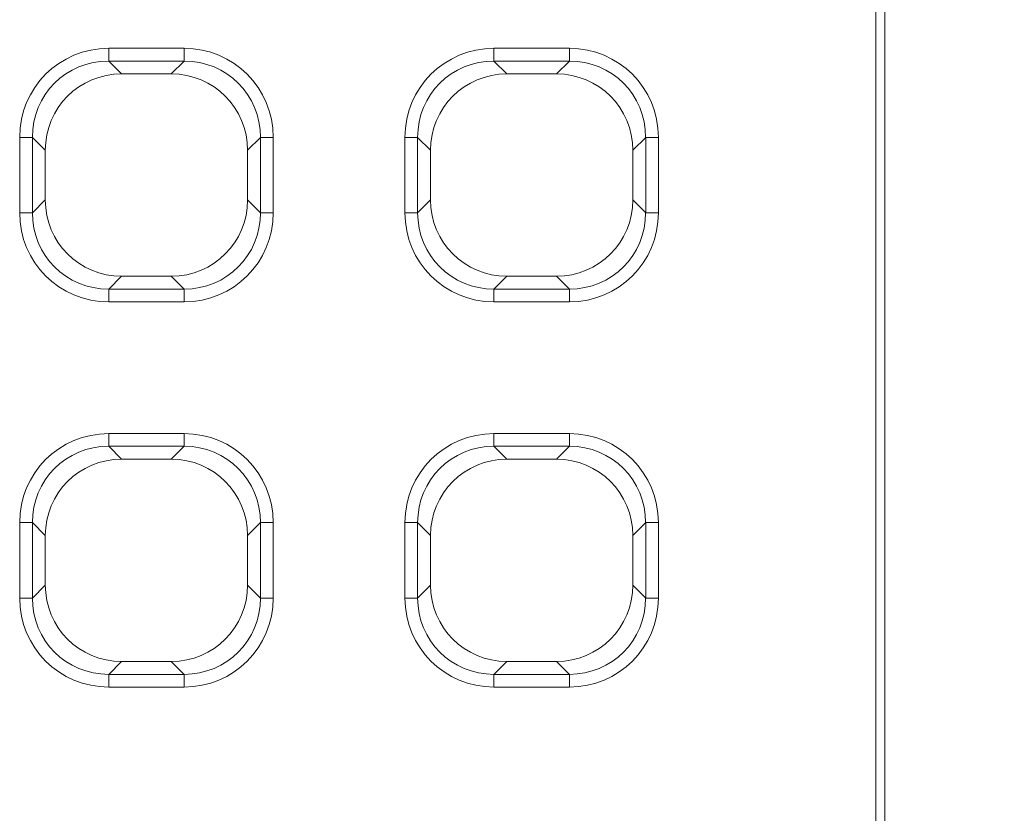
# Model space of a CAD drawing. Units: millimetres. Extents: x 99010 to 104005, y -1865 to 1699.
# Drawn here: x 103601 to 103678, y -1275 to -1213 of the extents above; entities that cross this region are included whole.
import ezdxf

# ---------------------------------------------------------------- set-up
doc = ezdxf.new("R2010")
doc.units = ezdxf.units.MM
doc.header["$LTSCALE"] = 2.5
doc.layers.get('0').update_dxf_attribs({"color": 10})
doc.layers.get('Defpoints').update_dxf_attribs({"color": 10})
doc.styles.add('SLDTEXTSTYLE0', font='TXT', dxfattribs={"width": 0.605})
doc.dimstyles.new('SLDDIMSTYLE0', dxfattribs={"dimscale": 4, "dimtxt": 8, "dimasz": 8, "dimexe": 0, "dimexo": 0.0625, "dimgap": 2, "dimtad": 2, "dimrnd": 1e-09, "dimzin": 12, "dimdsep": 46, "dimtxsty": 'SLDTEXTSTYLE0', "dimcen": 0.09, "dimclrt": 256, "dimadec": 0, "dimazin": 3, "dimtfac": 1, "dimtofl": 0, "dimtmove": 0, "dimatfit": 3, "dimfxl": 0, "dimfrac": 2, "dimtolj": 1, "dimtzin": 12, "dimarcsym": 0})

# ---------------------------------------------------------------- blocks, each defined once
blk = doc.blocks.new('*D133')
at = {"color": 0, "linetype": 'Continuous', "lineweight": -2, "transparency": 16777216}
for p, q in [((103668.919, -1113.948), (103720.865, -1113.948)), ((103720.865, -1145.948), (103720.865, -1304.948)), ((103668.919, -1336.948), (103720.865, -1336.948))]:
    blk.add_line(p, q, dxfattribs=at)
at = {"color": 0, "linetype": 'Continuous', "transparency": 16777216}
for points in [[(103715.532, -1145.948), (103726.198, -1145.948), (103720.865, -1113.948)], [(103715.532, -1304.948), (103726.198, -1304.948), (103720.865, -1336.948)]]:
    blk.add_solid(points, dxfattribs=at)
at = {"layer": 'Defpoints', "color": 0, "linetype": 'Continuous', "transparency": 16777216}
for p in [(103668.669, -1113.948), (103668.669, -1336.948), (103720.865, -1336.948)]:
    blk.add_point(p, dxfattribs=at)
at = {"linetype": 'Continuous', "lineweight": 0, "transparency": 16777216, "insert": (103728.865, -1225.448), "char_height": 32, "attachment_point": 2, "rotation": 90, "style": 'SLDTEXTSTYLE0'}
blk.add_mtext('\\A1;223', dxfattribs=at)

msp = doc.modelspace()

# ---------------------------------------------------------------- linework, layer by layer
at = {"linetype": 'Continuous', "lineweight": 15}
for p, q in [((103668.669, -1336.948), (103668.669, -1113.948)), ((103667.969, -1336.248), (103667.969, -1114.648)), ((103609.235, -1217.572), (103613.103, -1217.572)), ((103639.235, -1217.572), (103643.103, -1217.572)), ((103603.293, -1227.382), (103603.293, -1223.514)), ((103619.045, -1223.514), (103619.045, -1227.382)), ((103633.293, -1227.382), (103633.293, -1223.514)), ((103649.045, -1223.514), (103649.045, -1227.382)), ((103613.103, -1233.323), (103609.235, -1233.323)), ((103643.103, -1233.323), (103639.235, -1233.323)), ((103609.235, -1247.572), (103613.103, -1247.572)), ((103639.235, -1247.572), (103643.103, -1247.572)), ((103603.293, -1257.382), (103603.293, -1253.514)), ((103619.045, -1253.514), (103619.045, -1257.382)), ((103633.293, -1257.382), (103633.293, -1253.514)), ((103649.045, -1253.514), (103649.045, -1257.382)), ((103613.103, -1263.323), (103609.235, -1263.323)), ((103643.103, -1263.323), (103639.235, -1263.323))]:
    msp.add_line(p, q, dxfattribs=at)
at = {"linetype": 'Continuous', "lineweight": 0}
for p, q in [((103608.231, -1215.578), (103614.106, -1215.578)), ((103608.231, -1216.569), (103608.231, -1215.578)), ((103614.106, -1216.569), (103614.106, -1215.578)), ((103638.231, -1215.578), (103644.106, -1215.578)), ((103638.231, -1216.569), (103638.231, -1215.578)), ((103644.106, -1216.569), (103644.106, -1215.578)), ((103614.106, -1216.569), (103608.231, -1216.569)), ((103608.231, -1216.569), (103609.235, -1217.572)), ((103613.103, -1217.572), (103614.106, -1216.569)), ((103644.106, -1216.569), (103638.231, -1216.569)), ((103638.231, -1216.569), (103639.235, -1217.572)), ((103643.103, -1217.572), (103644.106, -1216.569)), ((103601.3, -1228.385), (103601.3, -1222.51)), ((103602.29, -1222.51), (103601.3, -1222.51)), ((103602.29, -1222.51), (103602.29, -1228.385)), ((103603.293, -1223.514), (103602.29, -1222.51)), ((103620.048, -1222.51), (103619.045, -1223.514)), ((103621.038, -1222.51), (103620.048, -1222.51)), ((103620.048, -1228.385), (103620.048, -1222.51)), ((103621.038, -1222.51), (103621.038, -1228.385)), ((103631.3, -1228.385), (103631.3, -1222.51)), ((103632.29, -1222.51), (103631.3, -1222.51)), ((103632.29, -1222.51), (103632.29, -1228.385)), ((103633.293, -1223.514), (103632.29, -1222.51)), ((103650.048, -1222.51), (103649.045, -1223.514)), ((103651.038, -1222.51), (103650.048, -1222.51)), ((103650.048, -1228.385), (103650.048, -1222.51)), ((103651.038, -1222.51), (103651.038, -1228.385)), ((103602.29, -1228.385), (103603.293, -1227.382)), ((103619.045, -1227.382), (103620.048, -1228.385)), ((103632.29, -1228.385), (103633.293, -1227.382)), ((103649.045, -1227.382), (103650.048, -1228.385)), ((103602.29, -1228.385), (103601.3, -1228.385)), ((103621.038, -1228.385), (103620.048, -1228.385)), ((103632.29, -1228.385), (103631.3, -1228.385)), ((103651.038, -1228.385), (103650.048, -1228.385)), ((103609.235, -1233.323), (103608.231, -1234.327)), ((103614.106, -1234.327), (103613.103, -1233.323)), ((103639.235, -1233.323), (103638.231, -1234.327)), ((103644.106, -1234.327), (103643.103, -1233.323)), ((103608.231, -1235.317), (103608.231, -1234.327)), ((103608.231, -1234.327), (103614.106, -1234.327)), ((103614.106, -1235.317), (103614.106, -1234.327)), ((103638.231, -1235.317), (103638.231, -1234.327)), ((103638.231, -1234.327), (103644.106, -1234.327)), ((103644.106, -1235.317), (103644.106, -1234.327)), ((103614.106, -1235.317), (103608.231, -1235.317)), ((103644.106, -1235.317), (103638.231, -1235.317)), ((103608.231, -1245.578), (103614.106, -1245.578)), ((103608.231, -1246.569), (103608.231, -1245.578)), ((103614.106, -1246.569), (103614.106, -1245.578)), ((103638.231, -1245.578), (103644.106, -1245.578)), ((103638.231, -1246.569), (103638.231, -1245.578)), ((103644.106, -1246.569), (103644.106, -1245.578)), ((103614.106, -1246.569), (103608.231, -1246.569)), ((103608.231, -1246.569), (103609.235, -1247.572)), ((103613.103, -1247.572), (103614.106, -1246.569)), ((103644.106, -1246.569), (103638.231, -1246.569)), ((103638.231, -1246.569), (103639.235, -1247.572)), ((103643.103, -1247.572), (103644.106, -1246.569)), ((103601.3, -1258.385), (103601.3, -1252.51)), ((103602.29, -1252.51), (103601.3, -1252.51)), ((103602.29, -1252.51), (103602.29, -1258.385)), ((103603.293, -1253.514), (103602.29, -1252.51)), ((103620.048, -1252.51), (103619.045, -1253.514)), ((103620.048, -1258.385), (103620.048, -1252.51)), ((103621.038, -1252.51), (103620.048, -1252.51)), ((103621.038, -1252.51), (103621.038, -1258.385)), ((103631.3, -1258.385), (103631.3, -1252.51)), ((103632.29, -1252.51), (103631.3, -1252.51)), ((103632.29, -1252.51), (103632.29, -1258.385)), ((103633.293, -1253.514), (103632.29, -1252.51)), ((103650.048, -1252.51), (103649.045, -1253.514)), ((103651.038, -1252.51), (103650.048, -1252.51)), ((103650.048, -1258.385), (103650.048, -1252.51)), ((103651.038, -1252.51), (103651.038, -1258.385)), ((103602.29, -1258.385), (103603.293, -1257.382)), ((103619.045, -1257.382), (103620.048, -1258.385)), ((103632.29, -1258.385), (103633.293, -1257.382)), ((103649.045, -1257.382), (103650.048, -1258.385)), ((103602.29, -1258.385), (103601.3, -1258.385)), ((103621.038, -1258.385), (103620.048, -1258.385)), ((103632.29, -1258.385), (103631.3, -1258.385)), ((103651.038, -1258.385), (103650.048, -1258.385)), ((103609.235, -1263.323), (103608.231, -1264.327)), ((103614.106, -1264.327), (103613.103, -1263.323)), ((103639.235, -1263.323), (103638.231, -1264.327)), ((103644.106, -1264.327), (103643.103, -1263.323)), ((103608.231, -1265.317), (103608.231, -1264.327)), ((103608.231, -1264.327), (103614.106, -1264.327)), ((103614.106, -1265.317), (103614.106, -1264.327)), ((103638.231, -1265.317), (103638.231, -1264.327)), ((103638.231, -1264.327), (103644.106, -1264.327)), ((103644.106, -1265.317), (103644.106, -1264.327)), ((103614.106, -1265.317), (103608.231, -1265.317)), ((103644.106, -1265.317), (103638.231, -1265.317))]:
    msp.add_line(p, q, dxfattribs=at)
for centre, major_axis, ratio, start_param, end_param in [((103608.368, -1222.647), (5.047, -5.047), 0.980815, 2.36588, 3.917306), ((103613.969, -1222.647), (-5.047, -5.047), 0.980815, 2.36588, 3.917306), ((103638.368, -1222.647), (5.047, -5.047), 0.980815, 2.36588, 3.917306), ((103643.969, -1222.647), (-5.047, -5.047), 0.980815, 2.36588, 3.917306), ((103608.368, -1222.647), (4.353, -4.353), 0.974642, 2.36588, 3.917306), ((103613.969, -1222.647), (4.353, 4.353), 0.974642, 5.507472, 7.058898), ((103638.368, -1222.647), (4.353, -4.353), 0.974642, 2.36588, 3.917306), ((103643.969, -1222.647), (4.353, 4.353), 0.974642, 5.507472, 7.058898), ((103608.368, -1228.248), (5.047, 5.047), 0.980815, 2.36588, 3.917306), ((103608.368, -1228.248), (4.353, 4.353), 0.974642, 2.36588, 3.917306), ((103613.969, -1228.248), (-5.047, 5.047), 0.980815, 2.36588, 3.917306), ((103613.969, -1228.248), (4.353, -4.353), 0.974642, 5.507472, 7.058898), ((103638.368, -1228.248), (5.047, 5.047), 0.980815, 2.36588, 3.917306), ((103638.368, -1228.248), (4.353, 4.353), 0.974642, 2.36588, 3.917306), ((103643.969, -1228.248), (-5.047, 5.047), 0.980815, 2.36588, 3.917306), ((103643.969, -1228.248), (4.353, -4.353), 0.974642, 5.507472, 7.058898), ((103608.368, -1252.647), (5.047, -5.047), 0.980815, 2.36588, 3.917306), ((103613.969, -1252.647), (-5.047, -5.047), 0.980815, 2.36588, 3.917306), ((103638.368, -1252.647), (5.047, -5.047), 0.980815, 2.36588, 3.917306), ((103643.969, -1252.647), (-5.047, -5.047), 0.980815, 2.36588, 3.917306), ((103608.368, -1252.647), (-4.353, 4.353), 0.974642, 5.507472, 7.058898), ((103613.969, -1252.647), (4.353, 4.353), 0.974642, 5.507472, 7.058898), ((103638.368, -1252.647), (-4.353, 4.353), 0.974642, 5.507472, 7.058898), ((103643.969, -1252.647), (4.353, 4.353), 0.974642, 5.507472, 7.058898), ((103608.368, -1258.248), (5.047, 5.047), 0.980815, 2.36588, 3.917306), ((103608.368, -1258.248), (4.353, 4.353), 0.974642, 2.36588, 3.917306), ((103613.969, -1258.248), (-5.047, 5.047), 0.980815, 2.36588, 3.917306), ((103613.969, -1258.248), (4.353, -4.353), 0.974642, 5.507472, 7.058898), ((103638.368, -1258.248), (5.047, 5.047), 0.980815, 2.36588, 3.917306), ((103638.368, -1258.248), (4.353, 4.353), 0.974642, 2.36588, 3.917306), ((103643.969, -1258.248), (-5.047, 5.047), 0.980815, 2.36588, 3.917306), ((103643.969, -1258.248), (4.353, -4.353), 0.974642, 5.507472, 7.058898)]:
    msp.add_ellipse(centre, major_axis=major_axis, ratio=ratio, start_param=start_param, end_param=end_param, dxfattribs=at)
at = {"linetype": 'Continuous', "lineweight": 15}
for centre, major_axis in [((103609.352, -1223.631), (4.326, -4.326)), ((103612.986, -1223.631), (-4.326, -4.326)), ((103639.352, -1223.631), (4.326, -4.326)), ((103642.986, -1223.631), (-4.326, -4.326)), ((103609.352, -1227.264), (4.326, 4.326)), ((103612.986, -1227.264), (-4.326, 4.326)), ((103639.352, -1227.264), (4.326, 4.326)), ((103642.986, -1227.264), (-4.326, 4.326)), ((103609.352, -1253.631), (4.326, -4.326)), ((103612.986, -1253.631), (-4.326, -4.326)), ((103639.352, -1253.631), (4.326, -4.326)), ((103642.986, -1253.631), (-4.326, -4.326)), ((103609.352, -1257.264), (4.326, 4.326)), ((103612.986, -1257.264), (-4.326, 4.326)), ((103639.352, -1257.264), (4.326, 4.326)), ((103642.986, -1257.264), (-4.326, 4.326))]:
    msp.add_ellipse(centre, major_axis=major_axis, ratio=0.980815, start_param=2.36588, end_param=3.917306, dxfattribs=at)

# ---------------------------------------------------------------- dimensions: what is measured, and where the dimension line sits
at = {"linetype": 'Continuous', "lineweight": 0}
dim = msp.add_linear_dim(base=(103720.865, -1336.948), p1=(103668.669, -1113.948), p2=(103668.669, -1336.948), angle=90, dimstyle='SLDDIMSTYLE0', dxfattribs=at)
dim.commit()
dim.dimension.update_dxf_attribs({"geometry": '*D133', "text_midpoint": (103720.865, -1225.448), "dimtype": 160})

doc.saveas('drawing.dxf')
